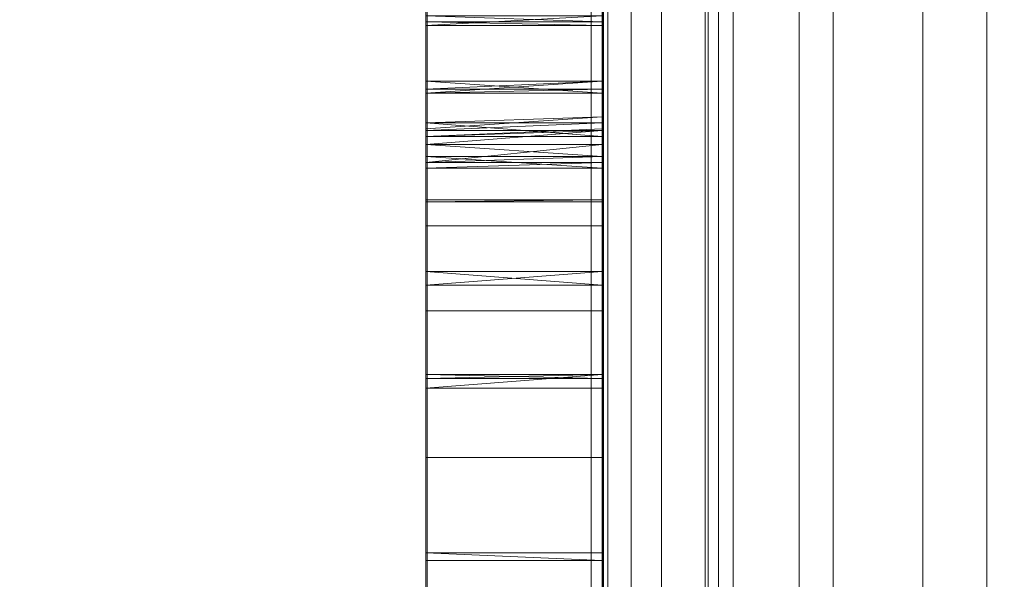
# Model space of a CAD drawing. Units: inches. Extents: x 28 to 264, y 16 to 207.
# Drawn here: x 183 to 183, y 172 to 172 of the extents above; entities that cross this region are included whole.
import ezdxf

# ---------------------------------------------------------------- set-up
doc = ezdxf.new("R2010")
doc.units = ezdxf.units.IN
doc.header["$LTSCALE"] = 6
doc.header["$MEASUREMENT"] = 0
doc.layers.add('DIMS-END', color=7, linetype='Continuous')
doc.layers.add('END VIEW', color=7, linetype='Continuous')
doc.styles.get("Standard").update_dxf_attribs({"font": 'arial.ttf'})
doc.dimstyles.get("Standard").update_dxf_attribs({"dimtxt": 1.3, "dimasz": 1.8, "dimexe": 0.25, "dimexo": 0.25, "dimgap": 0.09, "dimtad": 0, "dimtih": 1, "dimtoh": 1, "dimdec": 4, "dimzin": 0, "dimdsep": 46, "dimlunit": 5, "dimtxsty": 'Standard', "dimcen": 1, "dimadec": 0, "dimazin": 0, "dimtfac": 1, "dimtdec": 4, "dimtofl": 0, "dimtmove": 0, "dimatfit": 3, "dimfxl": 1, "dimfrac": 2, "dimtolj": 1, "dimtzin": 0, "dimarcsym": 0})

# ---------------------------------------------------------------- blocks, each defined once
blk = doc.blocks.new('*D17')
at = {"layer": 'Defpoints', "color": 0, "linetype": 'Continuous', "transparency": 16777216}
for p in [(192.34812, 197.23241), (146.91456, 143.64291), (188.44734, 143.64291)]:
    blk.add_point(p, dxfattribs=at)
at = {"layer": 'DIMS-END', "color": 0, "linetype": 'Continuous', "lineweight": -2, "transparency": 16777216}
for p, q in [((192.09812, 197.23241), (146.66456, 197.23241)), ((146.91456, 195.43241), (146.91456, 176.0386)), ((146.91456, 145.44291), (146.91456, 167.9646)), ((188.19734, 143.64291), (146.66456, 143.64291))]:
    blk.add_line(p, q, dxfattribs=at)
at = {"layer": 'DIMS-END', "color": 0, "linetype": 'Continuous', "transparency": 16777216}
for points in [[(146.61456, 195.43241), (147.21456, 195.43241), (146.91456, 197.23241)], [(146.61456, 145.44291), (147.21456, 145.44291), (146.91456, 143.64291)]]:
    blk.add_solid(points, dxfattribs=at)
at = {"layer": 'DIMS-END', "color": 0, "linetype": 'Continuous', "transparency": 16777216, "insert": (146.91456, 172.0016), "char_height": 1.3, "attachment_point": 5}
blk.add_mtext('\\A1;53 9/16 in\\P [136.1 cm]\\PCASE\\PHEIGHT', dxfattribs=at)
blk = doc.blocks.new('*D145')
at = {"layer": 'Defpoints', "color": 0, "linetype": 'Continuous', "transparency": 16777216}
for p in [(182.83077, 176.95541), (156.9751, 143.64291), (188.44734, 143.64291)]:
    blk.add_point(p, dxfattribs=at)
at = {"layer": 'DIMS-END', "color": 0, "linetype": 'Continuous', "lineweight": -2, "transparency": 16777216}
for p, q in [((182.58077, 176.95541), (156.7251, 176.95541)), ((156.9751, 175.15541), (156.9751, 163.4739)), ((156.9751, 145.44291), (156.9751, 159.43883)), ((188.19734, 143.64291), (156.7251, 143.64291))]:
    blk.add_line(p, q, dxfattribs=at)
at = {"layer": 'DIMS-END', "color": 0, "linetype": 'Continuous', "transparency": 16777216}
for points in [[(156.6751, 175.15541), (157.2751, 175.15541), (156.9751, 176.95541)], [(156.6751, 145.44291), (157.2751, 145.44291), (156.9751, 143.64291)]]:
    blk.add_solid(points, dxfattribs=at)
at = {"layer": 'DIMS-END', "color": 0, "linetype": 'Continuous', "transparency": 16777216, "insert": (156.9751, 161.45637), "char_height": 1.3, "attachment_point": 5}
blk.add_mtext('\\A1;33 5/16 in\\P [84.6 cm]', dxfattribs=at)

msp = doc.modelspace()

# ---------------------------------------------------------------- linework, layer by layer
at = {"layer": 'END VIEW', "lineweight": 9, "elevation": -0.7859, "flags": 128}
for points in [[(192.26207, 197.21916), (192.26207, 195.62652), (182.80631, 177.05079), (182.80631, 149.14391), (226.7863, 149.14391), (233.77533, 156.14638)], [(182.81041, 176.94658), (182.81041, 168.89784), (182.81041, 176.94658), (182.81041, 176.95399), (182.81227, 176.96232), (182.81412, 176.96973), (182.81782, 176.97621), (182.81412, 176.96973), (182.81227, 176.96232), (182.81041, 176.95399), (182.81188, 176.94672), (182.81188, 168.89717)], [(182.84903, 168.89717), (182.84903, 176.94672), (182.84903, 168.89784), (182.84903, 176.94658), (182.8456, 176.95029), (182.84653, 176.95399), (182.84745, 176.95677), (182.84931, 176.96047), (182.84745, 176.95677), (182.84653, 176.95399), (182.8456, 176.95029), (182.8456, 176.94658), (182.81041, 176.94658), (182.81319, 176.94658), (182.82245, 176.94658), (182.83727, 176.94658), (182.85579, 176.94658), (182.87616, 176.94658), (182.87616, 168.89784)], [(182.87616, 168.89784), (182.87616, 176.94658)], [(183.30953, 168.89784), (183.30953, 176.94658), (182.87616, 176.94658), (182.87616, 168.89784), (182.87616, 176.94658), (183.30953, 176.94658), (183.30953, 168.89784)], [(182.91764, 156.46831), (182.91764, 176.70417), (182.84461, 176.70417), (182.85321, 176.70417), (182.87254, 176.70417), (182.90476, 176.70417), (182.94772, 176.70417), (182.99282, 176.70417), (185.86034, 176.70417), (185.89041, 176.70417), (185.91404, 176.70417), (185.92907, 176.70417), (185.93552, 176.70417), (186.00855, 176.70417), (185.99996, 176.70417), (185.98062, 176.70417), (185.9484, 176.70417), (185.90545, 176.70417), (185.86034, 176.70417), (185.86034, 155.56188)], [(185.86034, 155.56188), (185.86034, 176.70417), (185.90545, 176.70417), (185.9484, 176.70417), (185.98062, 176.70417), (185.99996, 176.70417), (186.00855, 176.70417), (185.93552, 176.70417), (185.92907, 176.70417), (185.91404, 176.70417), (185.89041, 176.70417), (185.86034, 176.70417), (182.99282, 176.70417), (182.94772, 176.70417), (182.90476, 176.70417), (182.87254, 176.70417), (182.85321, 176.70417), (182.84461, 176.70417), (182.91764, 176.70417), (182.91764, 156.46831)], [(182.84461, 156.46831), (182.84461, 176.70417), (182.84461, 156.46831), (182.84461, 176.70417), (182.84461, 156.46831)], [(182.99282, 156.46831), (182.99282, 176.70417), (182.96275, 176.70417), (182.93912, 176.70417), (182.92409, 176.70417), (182.91764, 176.70417), (182.91764, 156.46831)], [(182.91764, 156.46831), (182.91764, 176.70417), (182.92409, 176.70417), (182.93912, 176.70417), (182.96275, 176.70417), (182.99282, 176.70417), (182.99282, 156.46831)], [(182.80995, 176.22095), (182.7507, 176.22095), (182.80995, 176.22095), (182.7507, 176.22095), (182.80995, 176.22095), (182.7507, 176.22095), (182.81015, 176.22095), (182.75116, 176.22095), (182.75116, 169.58117), (182.81015, 169.58117)], [(182.80995, 174.72122), (182.80995, 171.12334), (182.80995, 174.72521)], [(182.80995, 174.72521), (182.80995, 171.12334), (182.80995, 174.72122)], [(182.7507, 174.72122), (182.7507, 171.12334), (182.7507, 174.72122)], [(182.7507, 174.72122), (182.7507, 171.12334), (182.7507, 174.72122)], [(182.7507, 174.72122), (182.7507, 171.12334), (182.7507, 174.72122)], [(182.80995, 174.72122), (182.80995, 171.12334), (182.80995, 174.72122)], [(182.81041, 174.70382), (182.81041, 174.60937), (182.81041, 174.514), (182.81041, 174.41677), (182.81041, 174.31954), (182.81041, 174.22138), (182.81041, 171.62397), (182.81041, 174.22138), (182.81041, 174.31954), (182.81041, 174.41677), (182.81041, 174.514), (182.81041, 174.60937), (182.81041, 174.70382)], [(182.81041, 171.62397), (182.81041, 174.22138), (182.81041, 171.62397)], [(182.81041, 174.22138), (182.81041, 171.62397), (182.81041, 171.52581), (182.81041, 171.42766), (182.81041, 171.33135), (182.81041, 171.23505), (182.81041, 171.14152), (182.81041, 171.04985), (182.81041, 170.96003), (182.81041, 170.87391), (182.81041, 170.79057), (182.81041, 170.71001), (182.81041, 170.635), (182.81041, 170.56278)], [(182.81041, 170.56278), (182.81041, 170.635), (182.81041, 170.71001), (182.81041, 170.79057), (182.81041, 170.87391), (182.81041, 170.96003), (182.81041, 171.04985), (182.81041, 171.14152), (182.81041, 171.23505), (182.81041, 171.33135), (182.81041, 171.42766), (182.81041, 171.52581), (182.81041, 171.62397), (182.81041, 174.22138)], [(182.8456, 174.22138), (182.8456, 171.62397), (182.8456, 171.52581), (182.8456, 171.42766), (182.8456, 171.33135), (182.8456, 171.23505), (182.8456, 171.14152), (182.8456, 171.04985), (182.8456, 170.96003), (182.8456, 170.87391), (182.8456, 170.79057), (182.8456, 170.71001), (182.8456, 170.635), (182.8456, 170.56278)], [(182.8456, 171.04985), (182.8456, 171.14152), (182.8456, 171.23505), (182.8456, 171.33135), (182.8456, 171.42766), (182.8456, 171.52581), (182.8456, 171.62397), (182.8456, 174.22138), (182.8456, 171.62397), (182.8456, 171.52581), (182.8456, 171.42766), (182.8456, 171.33135), (182.8456, 171.23505), (182.8456, 171.14152), (182.8456, 171.04985)], [(182.8456, 170.56278), (182.8456, 170.635), (182.8456, 170.71001), (182.8456, 170.79057), (182.8456, 170.87391), (182.8456, 170.96003), (182.8456, 171.04985), (182.8456, 171.14152), (182.8456, 171.23505), (182.8456, 171.33135), (182.8456, 171.42766), (182.8456, 171.52581), (182.8456, 171.62397), (182.8456, 174.22138)], [(182.8456, 174.22138), (182.8456, 171.62397), (182.8456, 174.22138)], [(182.80995, 171.85157), (182.80995, 171.86688), (182.80995, 171.88352), (182.80995, 171.8995), (182.80995, 171.91347), (182.80995, 171.92213), (182.80995, 171.93877), (182.80995, 171.95341), (182.80995, 171.96673), (182.80995, 171.97671), (182.80995, 171.9827), (182.80995, 171.9847), (182.80995, 171.9827), (182.80995, 171.97671), (182.80995, 171.96673), (182.80995, 171.95341), (182.80995, 171.93877), (182.80995, 171.92546), (182.7507, 171.92546), (182.80995, 171.92679), (182.7507, 171.92679), (182.80995, 171.92546), (182.80995, 172.32751)], [(182.80995, 171.85157), (182.80995, 171.86688), (182.80995, 171.88352), (182.80995, 171.8995), (182.80995, 171.91347), (182.80995, 171.92213), (182.80995, 171.93877), (182.80995, 171.95341), (182.80995, 171.96673), (182.80995, 171.97671), (182.80995, 171.9827), (182.80995, 171.9847), (182.80995, 171.9827), (182.80995, 171.97671), (182.80995, 171.96673), (182.80995, 171.95341), (182.80995, 171.93877), (182.80995, 171.92546), (182.7507, 171.92546), (182.80995, 171.92679), (182.7507, 171.92679), (182.80995, 171.92546), (182.80995, 172.32751)], [(182.7507, 172.23166), (182.7507, 171.83027), (182.7507, 171.82095), (182.7507, 171.81629), (182.7507, 171.81562), (182.7507, 171.81895), (182.7507, 171.82694), (182.7507, 171.83759), (182.7507, 171.85157), (182.7507, 171.86688), (182.7507, 171.88352), (182.7507, 171.8995), (182.7507, 171.91347), (182.7507, 171.92546), (182.7507, 172.32751)], [(182.7507, 172.32751), (182.7507, 171.92546), (182.7507, 171.91347), (182.7507, 171.8995), (182.7507, 171.88352), (182.7507, 171.86688), (182.7507, 171.85157)], [(182.7507, 171.85157), (182.7507, 171.86688), (182.7507, 171.88352), (182.7507, 171.8995), (182.7507, 171.91347), (182.7507, 171.92546), (182.7507, 172.32751)], [(182.7507, 172.32751), (182.7507, 171.92546), (182.7507, 171.91347), (182.7507, 171.8995), (182.7507, 171.88352), (182.7507, 171.86688), (182.7507, 171.85157)], [(182.7507, 171.85157), (182.7507, 171.86688), (182.7507, 171.88352), (182.7507, 171.8995), (182.7507, 171.91347), (182.7507, 171.92546), (182.7507, 172.32751)], [(182.7507, 172.32751), (182.7507, 171.92546), (182.7507, 171.91347), (182.7507, 171.8995), (182.7507, 171.88352), (182.7507, 171.86688), (182.7507, 171.85157), (182.7507, 171.83759), (182.7507, 171.82694), (182.7507, 171.81895), (182.7507, 171.81562), (182.7507, 171.81629), (182.7507, 171.82095), (182.7507, 171.83027), (182.7507, 172.23166)], [(182.80995, 171.92546), (182.80995, 172.32751)], [(182.80995, 172.32751), (182.80995, 171.92546), (182.80995, 171.91347), (182.80995, 171.8995), (182.80995, 171.88352), (182.80995, 171.86688), (182.80995, 171.85157), (182.80995, 171.83759), (182.80995, 171.82694), (182.80995, 171.81895), (182.80995, 171.81562), (182.80995, 171.81629), (182.80995, 171.82095), (182.80995, 171.83027), (182.80995, 172.23166)], [(182.80995, 172.32751), (182.80995, 171.92546), (182.80995, 171.91347), (182.80995, 171.8995), (182.80995, 171.88352), (182.80995, 171.86688), (182.80995, 171.85157), (182.80995, 171.83759), (182.80995, 171.82694), (182.80995, 171.81895), (182.80995, 171.81562), (182.80995, 171.81629), (182.80995, 171.82095), (182.80995, 171.83027), (182.80995, 172.23166)], [(182.80995, 172.23166), (182.80995, 171.83027), (182.80995, 171.82095), (182.80995, 171.81629), (182.80995, 171.81562), (182.80995, 171.81895), (182.80995, 171.82694), (182.80995, 171.83759), (182.80995, 171.85157), (182.80995, 171.86688), (182.80995, 171.88352), (182.80995, 171.8995), (182.80995, 171.91347), (182.80995, 171.92546), (182.80995, 172.32751)], [(182.81015, 172.32695), (182.81015, 168.83117)], [(182.7507, 172.25229), (182.7507, 172.01332), (182.7507, 172.00933), (182.7507, 172.01332), (182.7507, 172.02131), (182.7507, 172.03329), (182.7507, 172.04727)], [(182.7507, 172.25229), (182.7507, 172.01332), (182.7507, 172.00933), (182.7507, 172.01332), (182.7507, 172.02131), (182.7507, 172.03329), (182.7507, 172.04727)], [(182.7507, 172.25229), (182.7507, 172.01332), (182.7507, 172.00933), (182.7507, 172.01332), (182.7507, 172.02131), (182.7507, 172.03329), (182.7507, 172.04727)], [(182.80995, 172.00866), (182.7507, 172.00866), (182.80995, 172.01133), (182.7507, 172.01133), (182.80995, 172.00667), (182.7507, 172.00667), (182.80995, 172.00933), (182.80995, 172.01332), (182.80995, 172.25229)], [(182.80995, 172.25229), (182.80995, 172.01332), (182.80995, 172.004), (182.7507, 172.004), (182.80995, 172.00866), (182.7507, 172.00866), (182.80995, 172.01133), (182.7507, 172.01133), (182.80995, 172.01332), (182.7507, 172.00933), (182.7507, 172.01332), (182.7507, 172.25229)], [(182.7507, 172.25229), (182.7507, 172.01332), (182.7507, 172.00933), (182.80995, 172.01332)], [(182.7507, 172.25229), (182.7507, 172.01332), (182.7507, 172.00933), (182.80995, 172.01332), (182.7507, 172.01133), (182.80995, 172.01133), (182.7507, 172.00866), (182.80995, 172.00866), (182.7507, 172.00667), (182.80995, 172.00933), (182.80995, 172.01332), (182.80995, 172.25229)], [(182.80995, 172.25229), (182.80995, 172.01332), (182.80995, 172.004), (182.7507, 172.004), (182.80995, 172.004), (182.7507, 171.99801), (182.80995, 171.99801), (182.7507, 171.99602), (182.80995, 171.99602), (182.7507, 172.00001), (182.80995, 172.00001), (182.7507, 171.99801), (182.80995, 171.99801), (182.7507, 171.99602), (182.80995, 171.99602), (182.7507, 172.00001), (182.80995, 172.00001), (182.7507, 172.004), (182.80995, 172.004), (182.80995, 172.01332), (182.80995, 172.25229)], [(182.80995, 172.25229), (182.80995, 172.01332), (182.80995, 172.00933), (182.7507, 172.00667), (182.80995, 172.00667)], [(182.7507, 171.83027), (182.7507, 172.23166), (182.7507, 171.83027)], [(182.7507, 171.83027), (182.7507, 172.23166), (182.7507, 171.83027)], [(182.80995, 172.23166), (182.80995, 171.83027)], [(182.80995, 172.23166), (182.80995, 171.83027)], [(182.80995, 172.23166), (182.80995, 171.83027)], [(182.80995, 172.19638), (182.80995, 171.71777), (182.7507, 171.71777), (182.80995, 171.71577), (182.7507, 171.71577), (182.80995, 171.71511), (182.7507, 171.71511), (182.80995, 171.71777), (182.80995, 171.70379), (182.80995, 171.68848), (182.80995, 171.67184), (182.80995, 171.65586), (182.80995, 171.64189), (182.80995, 171.6299), (182.80995, 171.62058), (182.80995, 171.61593), (182.80995, 171.61526), (182.80995, 171.61859), (182.80995, 171.62658), (182.80995, 171.63723), (182.80995, 172.11583)], [(182.80995, 172.19638), (182.80995, 171.71777), (182.7507, 171.71777), (182.80995, 171.71777), (182.7507, 171.71511), (182.80995, 171.71511), (182.7507, 171.71577), (182.80995, 171.71577), (182.7507, 171.71777), (182.80995, 171.71777), (182.80995, 172.19638)], [(182.7507, 172.19638), (182.7507, 171.71777), (182.7507, 171.70379), (182.7507, 171.68848), (182.7507, 171.67184), (182.7507, 171.65586), (182.7507, 171.64189), (182.7507, 171.6299), (182.7507, 171.62058), (182.7507, 171.61593), (182.7507, 171.61526), (182.7507, 171.61859), (182.7507, 171.62658), (182.7507, 171.63723), (182.7507, 172.11583)], [(182.7507, 172.19638), (182.7507, 171.71777), (182.7507, 171.70379), (182.7507, 171.68848), (182.7507, 171.67184), (182.7507, 171.65586), (182.7507, 171.64189), (182.7507, 171.6299), (182.7507, 171.62058), (182.7507, 171.61593), (182.7507, 171.61526), (182.7507, 171.61859), (182.7507, 171.62658), (182.7507, 171.63723), (182.7507, 172.11583)], [(182.7507, 172.19638), (182.7507, 171.71777), (182.7507, 171.70379), (182.7507, 171.68848), (182.7507, 171.67184), (182.7507, 171.65586), (182.7507, 171.64189), (182.7507, 171.6299), (182.7507, 171.62058), (182.7507, 171.61593), (182.7507, 171.61526), (182.7507, 171.61859), (182.7507, 171.62658), (182.7507, 171.63723), (182.7507, 172.11583)], [(182.7507, 172.11583), (182.7507, 171.63723), (182.7507, 171.62658), (182.7507, 171.61859), (182.7507, 171.61526), (182.7507, 171.61593), (182.7507, 171.62058), (182.7507, 171.6299), (182.7507, 171.64189), (182.7507, 171.65586), (182.7507, 171.67184), (182.7507, 171.68848), (182.7507, 171.70379), (182.7507, 171.71777), (182.7507, 172.19638)], [(182.7507, 172.11583), (182.7507, 171.63723), (182.7507, 171.62658), (182.7507, 171.61859), (182.7507, 171.61526), (182.7507, 171.61593), (182.7507, 171.62058), (182.7507, 171.6299), (182.7507, 171.64189), (182.7507, 171.65586), (182.7507, 171.67184), (182.7507, 171.68848), (182.7507, 171.70379), (182.7507, 171.71777), (182.7507, 172.19638)], [(182.7507, 172.11583), (182.7507, 171.63723), (182.7507, 171.62658), (182.7507, 171.61859), (182.7507, 171.61526), (182.7507, 171.61593), (182.7507, 171.62058), (182.7507, 171.6299), (182.7507, 171.64189), (182.7507, 171.65586), (182.7507, 171.67184), (182.7507, 171.68848), (182.7507, 171.70379), (182.7507, 171.71777), (182.7507, 172.19638)], [(182.80995, 172.11583), (182.80995, 171.63723), (182.80995, 171.62658), (182.80995, 171.61859), (182.80995, 171.61526), (182.80995, 171.61593), (182.80995, 171.62058), (182.80995, 171.6299), (182.80995, 171.64189), (182.80995, 171.65586), (182.80995, 171.67184), (182.80995, 171.68848), (182.80995, 171.70379), (182.80995, 171.71777), (182.80995, 172.19638)], [(182.80995, 172.11583), (182.80995, 171.63723), (182.80995, 171.62658), (182.80995, 171.61859), (182.80995, 171.61526), (182.80995, 171.61593), (182.80995, 171.62058), (182.80995, 171.6299), (182.80995, 171.64189), (182.80995, 171.65586), (182.80995, 171.67184), (182.80995, 171.68848), (182.80995, 171.70379), (182.80995, 171.71777), (182.80995, 172.19638)], [(182.80995, 172.19638), (182.80995, 171.71777), (182.80995, 171.70379), (182.80995, 171.68848), (182.80995, 171.67184), (182.80995, 171.65586), (182.80995, 171.64189), (182.80995, 171.6299), (182.80995, 171.62058), (182.80995, 171.61593), (182.80995, 171.61526), (182.80995, 171.61859), (182.80995, 171.62658), (182.80995, 171.63723), (182.80995, 172.11583)], [(182.80995, 172.06857), (182.80995, 171.75571), (182.7507, 171.75571), (182.80995, 171.75571), (182.80995, 171.74972), (182.80995, 171.74773), (182.80995, 171.74972), (182.80995, 171.75571), (182.80995, 171.7657), (182.80995, 171.77901), (182.80995, 171.79366), (182.80995, 171.8103), (182.80995, 171.82627), (182.80995, 171.84158), (182.80995, 171.85423), (182.80995, 171.86422), (182.80995, 172.17641)], [(182.7507, 172.17641), (182.7507, 171.86422), (182.7507, 171.85423), (182.7507, 171.84158), (182.7507, 171.82627), (182.7507, 171.8103), (182.7507, 171.79366), (182.7507, 171.77901), (182.7507, 171.7657), (182.7507, 171.75571), (182.7507, 171.74972), (182.7507, 171.74773), (182.7507, 171.74972), (182.7507, 171.75571), (182.80995, 171.75571), (182.7507, 171.75571), (182.7507, 172.06857)], [(182.7507, 172.17641), (182.7507, 171.86422), (182.7507, 171.85423), (182.7507, 171.84158), (182.7507, 171.82627), (182.7507, 171.8103), (182.7507, 171.79366), (182.7507, 171.77901), (182.7507, 171.7657), (182.7507, 171.75571), (182.7507, 171.74972), (182.7507, 171.74773), (182.7507, 171.74972), (182.7507, 171.75571), (182.80995, 171.75571), (182.7507, 171.75571), (182.80995, 171.75571), (182.7507, 171.75571), (182.7507, 172.06857)], [(182.7507, 172.17641), (182.7507, 171.86422), (182.80995, 171.86422), (182.80995, 172.17641)], [(182.80995, 172.17641), (182.80995, 171.86422), (182.7507, 171.86422), (182.7507, 171.85423), (182.7507, 171.84158), (182.7507, 171.82627), (182.7507, 171.8103), (182.7507, 171.79366), (182.7507, 171.77901), (182.7507, 171.7657), (182.7507, 171.75571), (182.7507, 171.74972), (182.7507, 171.74773), (182.7507, 171.74972), (182.7507, 171.75571), (182.7507, 172.06857)], [(182.7507, 172.17641), (182.7507, 171.86422), (182.7507, 171.85423)], [(182.80995, 172.17641), (182.80995, 171.86422), (182.80995, 171.85423), (182.80995, 171.84158), (182.80995, 171.82627), (182.80995, 171.8103), (182.80995, 171.79366), (182.80995, 171.77901), (182.80995, 171.7657), (182.80995, 171.75571), (182.80995, 171.74972), (182.80995, 171.74773), (182.80995, 171.74972), (182.80995, 171.75571), (182.7507, 171.75571), (182.80995, 171.75571), (182.7507, 171.75571), (182.7507, 172.06857)], [(182.7507, 172.17641), (182.7507, 171.86422), (182.80995, 171.86422), (182.7507, 171.86688), (182.80995, 171.86688), (182.80995, 171.85423), (182.80995, 171.84158), (182.80995, 171.82627), (182.80995, 171.8103), (182.80995, 171.79366), (182.80995, 171.77901), (182.80995, 171.7657), (182.80995, 171.75571), (182.80995, 171.74972), (182.80995, 171.74773), (182.80995, 171.74972), (182.80995, 171.75571), (182.80995, 172.06857)], [(182.80995, 172.17641), (182.80995, 171.86688), (182.7507, 171.86688), (182.80995, 171.86422), (182.7507, 171.86422), (182.7507, 172.17641)], [(182.80995, 171.85423), (182.80995, 171.86422), (182.80995, 172.17641)], [(182.80995, 171.71577), (182.7507, 171.71577), (182.80995, 171.71511), (182.7507, 171.71511), (182.80995, 171.71777), (182.80995, 171.70379), (182.80995, 171.68848), (182.80995, 171.67184), (182.80995, 171.65586), (182.80995, 171.64189), (182.80995, 171.6299), (182.80995, 171.62058), (182.80995, 171.61593), (182.80995, 171.61526), (182.80995, 171.61859), (182.80995, 171.62658), (182.80995, 171.63723), (182.80995, 172.11583)], [(182.80995, 172.11583), (182.80995, 171.63723), (182.80995, 171.62658), (182.80995, 171.61859), (182.80995, 171.61526), (182.80995, 171.61593), (182.80995, 171.62058), (182.80995, 171.6299), (182.80995, 171.64189), (182.80995, 171.65586), (182.80995, 171.67184), (182.80995, 171.68848), (182.80995, 171.70379), (182.80995, 171.71777)], [(182.80995, 172.08788), (182.80995, 171.54603), (182.80995, 171.53139), (182.80995, 171.51541), (182.80995, 171.49877), (182.80995, 171.48413), (182.80995, 171.47081), (182.80995, 171.46083), (182.80995, 171.45484), (182.80995, 171.45284), (182.80995, 171.45484), (182.80995, 171.46083), (182.80995, 171.47081), (182.80995, 171.48413), (182.7507, 171.48413), (182.80995, 171.48413), (182.7507, 171.48279), (182.80995, 171.48279), (182.7507, 171.48413), (182.80995, 171.48413), (182.80995, 172.0253), (182.80995, 172.03995), (182.80995, 172.05659)], [(182.80995, 172.08788), (182.80995, 171.54603), (182.80995, 171.53139), (182.80995, 171.51541), (182.80995, 171.49877), (182.80995, 171.48413), (182.80995, 171.47081), (182.80995, 171.46083), (182.80995, 171.45484), (182.80995, 171.45284), (182.80995, 171.45484), (182.80995, 171.46083), (182.80995, 171.47081), (182.80995, 171.48413), (182.7507, 171.48279), (182.80995, 171.48279), (182.7507, 171.48413), (182.80995, 171.48413), (182.80995, 172.0253), (182.80995, 172.03995), (182.80995, 172.05659)], [(182.80995, 172.08788), (182.80995, 171.54603), (182.80995, 171.53139), (182.80995, 171.51541), (182.80995, 171.49877), (182.80995, 171.48413), (182.80995, 171.47081), (182.80995, 171.46083), (182.80995, 171.45484), (182.80995, 171.45284), (182.80995, 171.45484), (182.80995, 171.46083), (182.80995, 171.47081), (182.80995, 171.48413), (182.7507, 171.48413), (182.80995, 171.48413), (182.7507, 171.48279), (182.80995, 171.48279)], [(182.7507, 172.08788), (182.7507, 171.54603), (182.7507, 171.53139), (182.7507, 171.51541), (182.7507, 171.49877), (182.7507, 171.48413), (182.7507, 171.47081), (182.7507, 171.46083), (182.7507, 171.45484), (182.7507, 171.45284), (182.7507, 171.45484), (182.7507, 171.46083), (182.7507, 171.47081), (182.7507, 171.48413), (182.7507, 172.0253), (182.7507, 172.03995), (182.7507, 172.05659)], [(182.7507, 172.08788), (182.7507, 171.54603)], [(182.7507, 171.54603), (182.7507, 172.08788)], [(182.7507, 172.05659), (182.7507, 172.03995), (182.7507, 172.0253), (182.7507, 171.48413), (182.7507, 171.47081), (182.7507, 171.46083), (182.7507, 171.45484), (182.7507, 171.45284), (182.7507, 171.45484), (182.7507, 171.46083), (182.7507, 171.47081), (182.7507, 171.48413), (182.7507, 171.49877), (182.7507, 171.51541), (182.7507, 171.53139), (182.7507, 171.54603), (182.7507, 172.08788)], [(182.7507, 171.54603), (182.7507, 172.08788), (182.7507, 171.54603)], [(182.80995, 172.08788), (182.80995, 171.54603), (182.80995, 171.53139), (182.80995, 171.51541), (182.80995, 171.49877), (182.80995, 171.48413), (182.80995, 171.47081), (182.80995, 171.46083), (182.80995, 171.45484), (182.80995, 171.45284), (182.80995, 171.45484), (182.80995, 171.46083), (182.80995, 171.47081), (182.80995, 171.48413), (182.80995, 172.0253), (182.80995, 172.03995), (182.80995, 172.05659)], [(182.80995, 172.05659), (182.80995, 172.03995), (182.80995, 172.0253), (182.80995, 171.48413), (182.80995, 171.47081), (182.80995, 171.46083), (182.80995, 171.45484), (182.80995, 171.45284), (182.80995, 171.45484), (182.80995, 171.46083), (182.80995, 171.47081), (182.80995, 171.48413), (182.80995, 171.49877), (182.80995, 171.51541), (182.80995, 171.53139), (182.80995, 171.54603), (182.80995, 172.08788)], [(182.80995, 172.05659), (182.80995, 172.03995), (182.80995, 172.0253), (182.80995, 171.48413), (182.80995, 171.47081), (182.80995, 171.46083), (182.80995, 171.45484), (182.80995, 171.45284), (182.80995, 171.45484), (182.80995, 171.46083), (182.80995, 171.47081), (182.80995, 171.48413), (182.80995, 171.49877), (182.80995, 171.51541), (182.80995, 171.53139), (182.80995, 171.54603), (182.80995, 172.08788)], [(182.7507, 172.06857), (182.7507, 171.75571)], [(182.7507, 171.75571), (182.7507, 172.06857)], [(182.80995, 172.06857), (182.80995, 171.75571)], [(182.80995, 171.75571), (182.80995, 172.06857)], [(182.80995, 172.06857), (182.80995, 171.75571), (182.80995, 172.06857)], [(182.80995, 171.48413), (182.7507, 171.48413), (182.80995, 171.48413), (182.7507, 171.48413), (182.80995, 171.48413), (182.80995, 172.0253), (182.80995, 172.03995), (182.80995, 172.05659)], [(182.7507, 172.05659), (182.7507, 172.03995), (182.7507, 172.0253), (182.7507, 171.48413), (182.7507, 172.0253), (182.7507, 172.03995), (182.7507, 172.05659)], [(182.7507, 172.05659), (182.7507, 172.03995), (182.7507, 172.0253), (182.7507, 171.48413)], [(182.7507, 171.48413), (182.7507, 172.0253), (182.7507, 172.03995), (182.7507, 172.05659)], [(182.80995, 172.04394), (182.7507, 172.04394), (182.80995, 172.04394), (182.7507, 172.04527), (182.80995, 172.04527), (182.7507, 172.04727), (182.80995, 172.04727), (182.7507, 172.04394), (182.80995, 172.04394), (182.7507, 172.04527), (182.80995, 172.04527), (182.7507, 172.04727), (182.80995, 172.04727), (182.7507, 172.04394), (182.80995, 172.04394), (182.7507, 172.04527), (182.80995, 172.04527), (182.7507, 172.04727), (182.80995, 172.04727)], [(182.7507, 172.04727), (182.7507, 172.03329), (182.7507, 172.02131), (182.7507, 172.01332), (182.7507, 172.00933), (182.80995, 172.01332), (182.7507, 172.00933), (182.7507, 172.01332), (182.7507, 172.02131), (182.7507, 172.03329), (182.7507, 172.04727)], [(182.80995, 172.01332), (182.7507, 172.00933), (182.7507, 172.01332), (182.7507, 172.02131), (182.7507, 172.03329), (182.7507, 172.04727)], [(182.80995, 172.04727), (182.80995, 172.03329), (182.80995, 172.02131), (182.80995, 172.01332), (182.80995, 172.00933), (182.80995, 172.01332), (182.80995, 172.02131), (182.80995, 172.03329), (182.80995, 172.04727)], [(182.80995, 172.04727), (182.80995, 172.03329), (182.80995, 172.02131), (182.80995, 172.01332), (182.80995, 172.00933), (182.80995, 172.01332), (182.80995, 172.02131), (182.80995, 172.03329), (182.80995, 172.04727)], [(182.80995, 172.04727), (182.80995, 172.03329), (182.80995, 172.02131), (182.80995, 172.01332), (182.80995, 172.00933), (182.80995, 172.01332), (182.80995, 172.02131), (182.80995, 172.03329), (182.80995, 172.04727)], [(182.80995, 171.37429), (182.80995, 171.9614), (182.7507, 171.9614), (182.80995, 171.9614), (182.80995, 171.97738), (182.80995, 171.99335), (182.80995, 172.00933), (182.80995, 172.02264), (182.80995, 172.03396), (182.80995, 172.04128), (182.80995, 172.04461), (182.80995, 172.04394), (182.80995, 172.03928), (182.80995, 172.03063), (182.80995, 172.01865), (182.80995, 172.004), (182.80995, 171.41689)], [(182.80995, 171.37429), (182.80995, 171.9614), (182.7507, 171.95674), (182.80995, 171.95674), (182.7507, 171.9614), (182.80995, 171.9614), (182.80995, 171.97738), (182.80995, 171.99335), (182.80995, 172.00933), (182.80995, 172.02264), (182.80995, 172.03396), (182.80995, 172.04128), (182.80995, 172.04461), (182.80995, 172.04394), (182.80995, 172.03928), (182.80995, 172.03063), (182.80995, 172.01865), (182.80995, 172.004), (182.80995, 171.41689)], [(182.80995, 171.37429), (182.80995, 171.9614), (182.7507, 171.95674), (182.80995, 171.95674), (182.7507, 171.95674), (182.80995, 171.9614), (182.7507, 171.9614), (182.80995, 171.9614), (182.80995, 171.97738), (182.80995, 171.99335), (182.80995, 172.00933), (182.80995, 172.02264), (182.80995, 172.03396), (182.80995, 172.04128), (182.80995, 172.04461), (182.80995, 172.04394), (182.80995, 172.03928), (182.80995, 172.03063), (182.80995, 172.01865), (182.80995, 172.004), (182.80995, 171.41689)], [(182.7507, 171.41689), (182.7507, 172.004), (182.7507, 172.01865), (182.7507, 172.03063), (182.7507, 172.03928), (182.7507, 172.04394), (182.7507, 172.04461), (182.7507, 172.04128), (182.7507, 172.03396), (182.7507, 172.02264), (182.7507, 172.00933), (182.7507, 171.99335), (182.7507, 171.97738), (182.7507, 171.9614), (182.7507, 171.94809), (182.7507, 171.96406), (182.7507, 171.97738), (182.7507, 171.98869), (182.7507, 171.99602), (182.7507, 172.00001), (182.7507, 171.99934), (182.7507, 171.99402), (182.7507, 171.98537), (182.7507, 171.97338), (182.7507, 171.95874), (182.7507, 171.94276), (182.7507, 171.92679), (182.7507, 171.31105)], [(182.7507, 171.41689), (182.7507, 172.004), (182.7507, 172.01865), (182.7507, 172.03063), (182.7507, 172.03928), (182.7507, 172.04394), (182.7507, 172.04461), (182.7507, 172.04128), (182.7507, 172.03396), (182.7507, 172.02264), (182.7507, 172.00933), (182.7507, 171.99335), (182.7507, 171.97738), (182.7507, 171.9614), (182.7507, 171.97738), (182.7507, 171.99335), (182.7507, 172.00933), (182.7507, 172.02264), (182.7507, 172.03396), (182.7507, 172.04128), (182.7507, 172.04461), (182.7507, 172.04394), (182.7507, 172.03928), (182.7507, 172.03063), (182.7507, 172.01865), (182.7507, 172.004), (182.7507, 171.41689)], [(182.7507, 171.37429), (182.7507, 171.9614), (182.7507, 171.97738), (182.7507, 171.99335), (182.7507, 172.00933), (182.7507, 172.02264), (182.7507, 172.03396), (182.7507, 172.04128), (182.7507, 172.04461), (182.7507, 172.04394), (182.7507, 172.03928), (182.7507, 172.03063), (182.7507, 172.01865), (182.7507, 172.004), (182.7507, 171.41689)], [(182.7507, 171.41689), (182.7507, 172.004), (182.7507, 172.01865), (182.7507, 172.03063), (182.7507, 172.03928), (182.7507, 172.04394), (182.7507, 172.04461), (182.7507, 172.04128), (182.7507, 172.03396), (182.7507, 172.02264), (182.7507, 172.00933), (182.7507, 171.99335), (182.7507, 171.97738), (182.7507, 171.9614), (182.7507, 171.37429)], [(182.7507, 171.37429), (182.7507, 171.9614), (182.7507, 171.97738), (182.7507, 171.99335), (182.7507, 172.00933), (182.7507, 172.02264), (182.7507, 172.03396), (182.7507, 172.04128), (182.7507, 172.04461), (182.7507, 172.04394), (182.7507, 172.03928), (182.7507, 172.03063), (182.7507, 172.01865), (182.7507, 172.004), (182.7507, 171.41689)], [(182.80995, 171.37429), (182.80995, 171.9614), (182.80995, 171.97738), (182.80995, 171.99335), (182.80995, 172.00933), (182.80995, 172.02264), (182.80995, 172.03396), (182.80995, 172.04128), (182.80995, 172.04461), (182.80995, 172.04394), (182.80995, 172.03928), (182.80995, 172.03063), (182.80995, 172.01865), (182.80995, 172.004), (182.80995, 171.41689)], [(182.80995, 171.37429), (182.80995, 171.9614), (182.80995, 171.97738), (182.80995, 171.99335), (182.80995, 172.00933), (182.80995, 172.02264), (182.80995, 172.03396), (182.80995, 172.04128), (182.80995, 172.04461), (182.80995, 172.04394), (182.80995, 172.03928), (182.80995, 172.03063), (182.80995, 172.01865), (182.80995, 172.004), (182.80995, 171.41689)], [(182.80995, 171.41689), (182.80995, 172.004), (182.80995, 172.01865), (182.80995, 172.03063), (182.80995, 172.03928), (182.80995, 172.04394), (182.80995, 172.04461), (182.80995, 172.04128), (182.80995, 172.03396), (182.80995, 172.02264), (182.80995, 172.00933), (182.80995, 171.99335), (182.80995, 171.97738), (182.80995, 171.9614), (182.80995, 171.37429)], [(182.80995, 172.02131), (182.7507, 172.02131), (182.80995, 172.02264), (182.7507, 172.02264), (182.80995, 172.0253), (182.7507, 172.0253), (182.80995, 172.02131), (182.7507, 172.02131), (182.80995, 172.02264), (182.7507, 172.02264), (182.80995, 172.0253), (182.7507, 172.0253), (182.80995, 172.02131), (182.7507, 172.02131), (182.80995, 172.0253), (182.7507, 172.0253), (182.80995, 172.0253), (182.7507, 172.02264), (182.80995, 172.02264)], [(182.7507, 171.60594), (182.7507, 171.61792), (182.7507, 171.99801), (182.7507, 172.00667), (182.7507, 172.01066), (182.7507, 172.00667), (182.7507, 171.99801), (182.7507, 171.9867), (182.7507, 171.97272), (182.7507, 171.95674), (182.7507, 171.94077), (182.7507, 171.92479), (182.7507, 171.91081), (182.7507, 171.89883), (182.7507, 171.51874)], [(182.7507, 171.51874), (182.7507, 171.89883), (182.7507, 171.91081), (182.7507, 171.92479), (182.7507, 171.94077), (182.7507, 171.95674), (182.7507, 171.97272), (182.7507, 171.9867), (182.7507, 171.99801), (182.7507, 172.00667), (182.7507, 172.01066), (182.7507, 172.00667), (182.7507, 171.99801), (182.7507, 171.61792), (182.7507, 171.60594)], [(182.7507, 171.60594), (182.7507, 171.61792), (182.7507, 171.99801), (182.7507, 172.00667), (182.7507, 172.01066), (182.7507, 172.00667), (182.7507, 171.99801), (182.7507, 171.9867), (182.7507, 171.97272), (182.7507, 171.95674), (182.7507, 171.94077), (182.7507, 171.92479), (182.7507, 171.91081), (182.7507, 171.89883), (182.7507, 171.51874)], [(182.7507, 171.51874), (182.7507, 171.89883), (182.7507, 171.91081), (182.7507, 171.92479), (182.7507, 171.94077), (182.7507, 171.95674), (182.7507, 171.97272), (182.7507, 171.9867), (182.7507, 171.99801), (182.7507, 172.00667), (182.7507, 172.01066), (182.7507, 172.00667), (182.7507, 171.99801), (182.7507, 171.61792), (182.7507, 171.60594)], [(182.7507, 171.51874), (182.7507, 171.89883), (182.7507, 171.91081), (182.7507, 171.92479), (182.7507, 171.94077), (182.7507, 171.95674), (182.7507, 171.97272), (182.7507, 171.9867), (182.7507, 171.99801), (182.7507, 172.00667), (182.7507, 172.01066), (182.7507, 172.00667), (182.7507, 171.99801), (182.7507, 171.61792), (182.7507, 171.60594)], [(182.7507, 171.51874), (182.7507, 171.89883), (182.7507, 171.91081), (182.7507, 171.92479), (182.7507, 171.94077), (182.7507, 171.95674), (182.7507, 171.97272), (182.7507, 171.9867), (182.7507, 171.99801), (182.7507, 172.00667), (182.7507, 172.01066), (182.7507, 172.00667), (182.7507, 171.99801), (182.7507, 171.61792), (182.7507, 171.60594)], [(182.80995, 171.51874), (182.80995, 171.89883), (182.80995, 171.91081), (182.80995, 171.92479), (182.80995, 171.94077), (182.80995, 171.95674), (182.80995, 171.97272), (182.80995, 171.9867), (182.80995, 171.99801), (182.80995, 172.00667), (182.80995, 172.01066), (182.80995, 172.00667), (182.80995, 171.99801), (182.80995, 171.61792), (182.80995, 171.60594)], [(182.80995, 171.60594), (182.80995, 171.61792), (182.80995, 171.99801), (182.80995, 172.00667), (182.80995, 172.01066), (182.80995, 172.00667), (182.80995, 171.99801), (182.80995, 171.9867), (182.80995, 171.97272), (182.80995, 171.95674), (182.80995, 171.94077), (182.80995, 171.92479), (182.80995, 171.91081), (182.80995, 171.89883), (182.80995, 171.51874)], [(182.80995, 171.51874), (182.80995, 171.89883), (182.80995, 171.91081), (182.80995, 171.92479), (182.80995, 171.94077), (182.80995, 171.95674), (182.80995, 171.97272), (182.80995, 171.9867), (182.80995, 171.99801), (182.80995, 172.00667), (182.80995, 172.01066), (182.80995, 172.00667), (182.80995, 171.99801), (182.80995, 171.61792), (182.80995, 171.60594)], [(182.80995, 171.60594), (182.80995, 171.61792), (182.80995, 171.99801), (182.80995, 172.00667), (182.80995, 172.01066), (182.80995, 172.00667), (182.80995, 171.99801), (182.80995, 171.9867), (182.80995, 171.97272), (182.80995, 171.95674), (182.80995, 171.94077), (182.80995, 171.92479), (182.80995, 171.91081), (182.80995, 171.89883), (182.80995, 171.51874)], [(182.80995, 171.51874), (182.80995, 171.89883), (182.80995, 171.91081), (182.80995, 171.92479), (182.80995, 171.94077), (182.80995, 171.95674), (182.80995, 171.97272), (182.80995, 171.9867), (182.80995, 171.99801), (182.80995, 172.00667), (182.80995, 172.01066), (182.80995, 172.00667), (182.80995, 171.99801), (182.80995, 171.61792), (182.80995, 171.60594)], [(182.80995, 171.60594), (182.80995, 171.61792), (182.80995, 171.99801), (182.80995, 172.00667), (182.80995, 172.01066), (182.80995, 172.00667), (182.80995, 171.99801), (182.80995, 171.9867), (182.80995, 171.97272), (182.80995, 171.95674), (182.80995, 171.94077), (182.80995, 171.92479), (182.80995, 171.91081), (182.80995, 171.89883), (182.80995, 171.51874)], [(182.80995, 171.31105), (182.80995, 171.92679), (182.80995, 171.94276), (182.80995, 171.95874), (182.80995, 171.97338), (182.80995, 171.98537), (182.80995, 171.99402), (182.80995, 171.99934), (182.80995, 172.00001), (182.80995, 171.99602), (182.80995, 171.98869), (182.80995, 171.97738), (182.80995, 171.96406), (182.80995, 171.94809), (182.7507, 171.94809), (182.80995, 171.94809), (182.7507, 171.94809), (182.80995, 171.94809), (182.80995, 171.96406), (182.80995, 171.97738), (182.80995, 171.98869), (182.80995, 171.99602), (182.80995, 172.00001), (182.80995, 171.99934), (182.80995, 171.99402), (182.80995, 171.98537), (182.80995, 171.97338), (182.80995, 171.95874), (182.80995, 171.94276), (182.80995, 171.92679), (182.80995, 171.31105)], [(182.80995, 171.33302), (182.80995, 171.94809), (182.7507, 171.94809), (182.80995, 171.94809), (182.80995, 171.96406), (182.80995, 171.97738), (182.80995, 171.98869), (182.80995, 171.99602), (182.80995, 172.00001), (182.80995, 171.99934), (182.80995, 171.99402), (182.80995, 171.98537), (182.80995, 171.97338), (182.80995, 171.95874), (182.80995, 171.94276), (182.80995, 171.92679), (182.80995, 171.31105)], [(182.7507, 171.33302), (182.7507, 171.94809), (182.7507, 171.96406), (182.7507, 171.97738), (182.7507, 171.98869), (182.7507, 171.99602), (182.7507, 172.00001), (182.7507, 171.99934), (182.7507, 171.99402), (182.7507, 171.98537), (182.7507, 171.97338), (182.7507, 171.95874), (182.7507, 171.94276), (182.7507, 171.92213), (182.80995, 171.92213), (182.7507, 171.92213), (182.7507, 171.93877), (182.7507, 171.95341), (182.7507, 171.96673), (182.7507, 171.97671), (182.7507, 171.9827), (182.7507, 171.9847), (182.7507, 171.9827), (182.7507, 171.97671), (182.7507, 171.96673), (182.7507, 171.95341), (182.7507, 171.93877), (182.7507, 171.92679), (182.7507, 171.31105)], [(182.7507, 171.33302), (182.7507, 171.94809), (182.7507, 171.96406), (182.7507, 171.97738), (182.7507, 171.98869), (182.7507, 171.99602), (182.7507, 172.00001), (182.7507, 171.99934), (182.7507, 171.99402), (182.7507, 171.98537), (182.7507, 171.97338), (182.7507, 171.95874), (182.7507, 171.94276), (182.7507, 171.92213), (182.80995, 171.92213), (182.7507, 171.92213), (182.7507, 171.93877), (182.7507, 171.95341), (182.7507, 171.96673), (182.7507, 171.97671), (182.7507, 171.9827), (182.7507, 171.9847), (182.7507, 171.9827), (182.7507, 171.97671), (182.7507, 171.96673), (182.7507, 171.95341), (182.7507, 171.93877), (182.7507, 171.92679), (182.7507, 171.31105)], [(182.7507, 171.33302), (182.7507, 171.94809), (182.7507, 171.96406), (182.7507, 171.97738), (182.7507, 171.98869), (182.7507, 171.99602), (182.7507, 172.00001), (182.7507, 171.99934), (182.7507, 171.99402), (182.7507, 171.98537), (182.7507, 171.97338), (182.7507, 171.95874), (182.7507, 171.94809), (182.7507, 171.96406), (182.7507, 171.97738), (182.7507, 171.98869), (182.7507, 171.99602), (182.7507, 172.00001), (182.7507, 171.99934), (182.7507, 171.99402), (182.7507, 171.98537), (182.7507, 171.97338), (182.7507, 171.95874), (182.7507, 171.94276), (182.7507, 171.92679), (182.7507, 171.31105)], [(182.7507, 171.31105), (182.7507, 171.92679), (182.7507, 171.94276), (182.7507, 171.95874), (182.7507, 171.97338), (182.7507, 171.98537), (182.7507, 171.99402), (182.7507, 171.99934), (182.7507, 172.00001), (182.7507, 171.99602), (182.7507, 171.98869), (182.7507, 171.97738), (182.7507, 171.9614), (182.7507, 171.37429)], [(182.80995, 171.99801), (182.7507, 171.99801), (182.80995, 171.99801), (182.7507, 171.99602), (182.80995, 171.99602), (182.7507, 172.00001), (182.80995, 172.00001)], [(182.80995, 171.31105), (182.80995, 171.92679), (182.80995, 171.94276), (182.80995, 171.95874), (182.80995, 171.97338), (182.80995, 171.98537), (182.80995, 171.99402), (182.80995, 171.99934), (182.80995, 172.00001), (182.80995, 171.99602), (182.80995, 171.98869), (182.80995, 171.97738), (182.80995, 171.96406), (182.80995, 171.94809), (182.80995, 171.33302)], [(182.80995, 171.31105), (182.80995, 171.92679), (182.80995, 171.94276), (182.80995, 171.95874), (182.80995, 171.97338), (182.80995, 171.98537), (182.80995, 171.99402), (182.80995, 171.99934), (182.80995, 172.00001), (182.80995, 171.99602), (182.80995, 171.98869), (182.80995, 171.97738), (182.80995, 171.96406), (182.80995, 171.94809), (182.80995, 171.33302)], [(182.80995, 171.31105), (182.80995, 171.92679), (182.80995, 171.94276), (182.80995, 171.95874), (182.80995, 171.97338), (182.80995, 171.98537), (182.80995, 171.99402), (182.80995, 171.99934), (182.80995, 172.00001), (182.80995, 171.99602), (182.80995, 171.98869), (182.80995, 171.97738), (182.80995, 171.96406), (182.80995, 171.94809), (182.80995, 171.33302)], [(182.7507, 171.9847), (182.80995, 171.98537), (182.7507, 171.98537), (182.80995, 171.98537), (182.7507, 171.98537), (182.80995, 171.98537), (182.7507, 171.98537), (182.80995, 171.98537), (182.7507, 171.9847), (182.80995, 171.9847)], [(182.80995, 171.85157), (182.80995, 171.86688), (182.80995, 171.88352), (182.80995, 171.8995), (182.80995, 171.91347), (182.80995, 171.92213), (182.80995, 171.93877), (182.80995, 171.95341), (182.80995, 171.96673), (182.80995, 171.97671), (182.80995, 171.9827), (182.80995, 171.9847), (182.80995, 171.9827), (182.80995, 171.97671), (182.80995, 171.96673), (182.80995, 171.95341), (182.80995, 171.93877), (182.80995, 171.92546), (182.7507, 171.92546), (182.80995, 171.92679), (182.7507, 171.92213), (182.80995, 171.92213), (182.7507, 171.92213), (182.80995, 171.92679)], [(182.7507, 171.92213), (182.7507, 171.93877), (182.7507, 171.95341), (182.7507, 171.96673), (182.7507, 171.97671), (182.7507, 171.9827), (182.7507, 171.9847), (182.7507, 171.9827), (182.7507, 171.97671), (182.7507, 171.96673), (182.7507, 171.95341), (182.7507, 171.93877), (182.7507, 171.92679), (182.7507, 171.31105)], [(182.80995, 171.97671), (182.7507, 171.97671), (182.80995, 171.97671), (182.7507, 171.97671)], [(182.7507, 171.37429), (182.7507, 171.9614), (182.7507, 171.37429)], [(182.7507, 171.33302), (182.7507, 171.94809), (182.7507, 171.92679)], [(182.7507, 171.33302), (182.7507, 171.94809), (182.7507, 171.33302)], [(182.80995, 171.33302), (182.80995, 171.94809), (182.80995, 171.33302)], [(182.7507, 171.29708), (182.7507, 171.92213), (182.7507, 171.29708)], [(182.7507, 171.29708), (182.7507, 171.92213), (182.7507, 171.29708), (182.7507, 171.92213), (182.7507, 171.29708)], [(182.80995, 171.29708), (182.80995, 171.92213), (182.80995, 171.29708)], [(182.80995, 171.29708), (182.80995, 171.92213), (182.80995, 171.29708)], [(182.80995, 171.29708), (182.80995, 171.92213), (182.80995, 171.29708)], [(182.80995, 171.85423), (182.80995, 171.86422), (182.7507, 171.86688), (182.80995, 171.86688), (182.80995, 171.85423)], [(182.7507, 171.85423), (182.7507, 171.86422), (182.80995, 171.86422), (182.7507, 171.86422), (182.7507, 171.85423)]]:
    msp.add_lwpolyline(points, dxfattribs=at)
for points in [[(182.81972, 149.14877), (182.81972, 177.05162), (182.81972, 149.14877), (182.81972, 177.05162)], [(182.82986, 176.94658), (182.82986, 168.89784)], [(182.85394, 176.94658), (182.85394, 168.89784)], [(182.88757, 176.70417), (182.88757, 156.46831)], [(182.93912, 176.70417), (182.93912, 156.46831)], [(182.80995, 171.89883), (182.7507, 171.89883), (182.80995, 171.89883), (182.7507, 171.89883), (182.80995, 171.89883), (182.7507, 171.89883)]]:
    msp.add_lwpolyline(points, close=True, dxfattribs=at)

# ---------------------------------------------------------------- dimensions: what is measured, and where the dimension line sits
at = {"layer": 'DIMS-END', "linetype": 'Continuous'}
dim = msp.add_linear_dim(base=(146.91456, 143.64291, -0.7859), p1=(192.34812, 197.23241, -0.7859), p2=(188.44734, 143.64291, -0.7859), angle=90, text='<>\\PCASE\\PHEIGHT', dimstyle='Standard', override={"dimpost": ' in\\X'}, dxfattribs=at)
dim.commit()
dim.dimension.update_dxf_attribs({"geometry": '*D17', "text_midpoint": (146.91456, 172.0016, -0.7859), "dimtype": 160})
dim = msp.add_linear_dim(base=(156.9751, 143.64291, -0.7859), p1=(182.83077, 176.95541, -0.7859), p2=(188.44734, 143.64291, -0.7859), angle=90, dimstyle='Standard', override={"dimpost": ' in\\X'}, dxfattribs=at)
dim.commit()
dim.dimension.update_dxf_attribs({"geometry": '*D145', "text_midpoint": (156.9751, 161.45637, -0.7859), "dimtype": 160})

doc.saveas('drawing.dxf')
